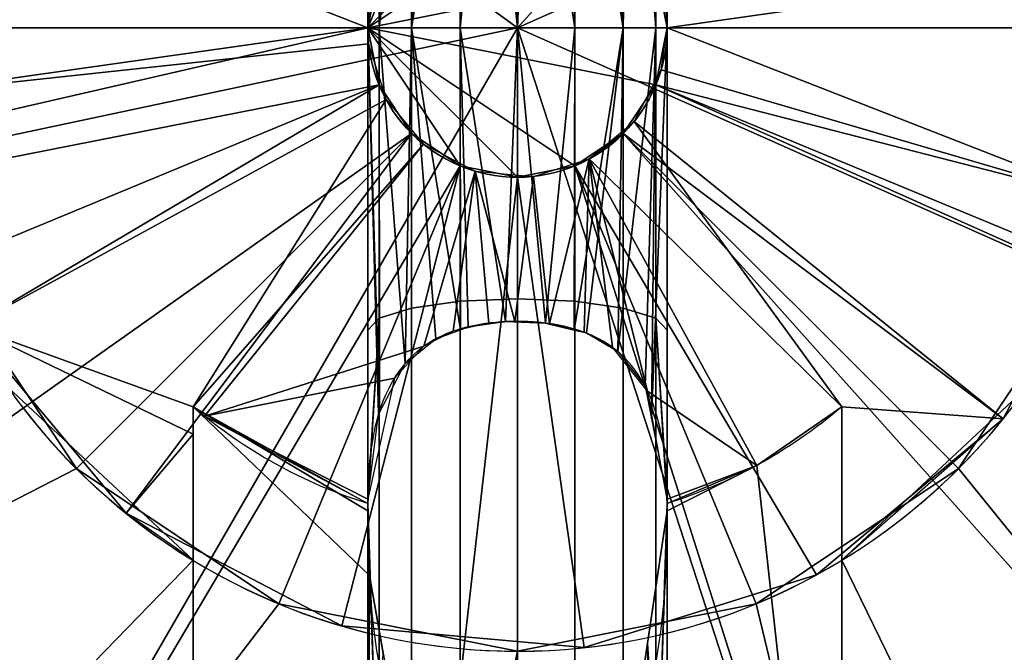
# Model space of a CAD drawing. Extents: x -427 to 454, y -30 to 30.
# Drawn here: x -373 to -369, y -3 to 0 of the extents above; entities that cross this region are included whole.
import ezdxf

# ---------------------------------------------------------------- set-up
doc = ezdxf.new("R2010")
doc.units = 0
doc.layers.add('2', color=7, linetype='CONTINUOUS')

msp = doc.modelspace()

# ---------------------------------------------------------------- linework, layer by layer
at = {"layer": '2', "color": 43, "linetype": 'CONTINUOUS'}
for p, q in [((-371.6, 0, 67.2708), (-371.6, 0, 634.2708)), ((-371.6, 0, 37.2708), (-371.6, 0, 37.6708)), ((-371.6, 0, 49.2708), (-371.6, 0, 59.2708)), ((-370.4, 0, 634.2708), (-370.4, 0, 67.2708)), ((-370.4, 0, 37.2708), (-370.4, 0, 37.6708)), ((-370.4, 0, 59.2708), (-370.4, 0, 49.2708)), ((-370.7123, -0.5265, 37.6708), (-370.0411, -1.7552, 36.2708)), ((-372.3, -1.5199, 36.2708), (-372.3, -4.828, 36.2708)), ((-369.7, -1.5199, 36.2708), (-369.7, -4.828, 36.2708)), ((-372.3, -2.1354, 29.2708), (-372.3, -2.1354, 35.7708)), ((-372.3, -2.1354, 29.2708), (-372.3, -4.828, 29.2708)), ((-369.7, -2.1354, 29.2708), (-369.7, -2.1354, 35.7708)), ((-369.7, -2.1354, 29.2708), (-369.7, -4.828, 29.2708)), ((-369.8014, -2.194, 59.2708), (-369.8014, -2.194, 49.2708))]:
    msp.add_line(p, q, dxfattribs=at)
for centre, radius in [((-371, 0, 654.2708), 10), ((-371, 0, 656.3708), 10), ((-371, 0, 654.2708), 8), ((-371, 0, 634.2708), 8), ((-371, 0, 61.2708), 5)]:
    msp.add_circle(centre, radius, dxfattribs=at)
for centre, radius, start, end in [((-371, 0, 29.2708), 5, 298.6479, 74.9299), ((-371, 0, 29.2708), 5, 118.6479, 254.9299), ((-371, 0, 59.2811), 5, 118.6479, 298.6479), ((-371, 0, 61.2708), 2.5, 0, 180), ((-371, 0, 67.2708), 2.5, 0, 180), ((-371, 0, 59.2708), 2.5, 298.6479, 118.6479), ((-371, 0, 49.2708), 2.5, 298.6479, 118.6479), ((-371, 0, 59.2708), 2.5, 118.6479, 298.6479), ((-371, 0, 49.2708), 2.5, 118.6479, 298.6479), ((-371, 0, 29.2708), 2.5, 121.3323, 238.6677), ((-371, 0, 35.7708), 2.5, 121.3323, 238.6677), ((-371, 0, 29.2708), 2.5, 301.3323, 58.6677), ((-371, 0, 35.7708), 2.5, 301.3323, 58.6677), ((-371, 0, 634.2708), 0.6, 0, 180), ((-371, 0, 37.2708), 0.6, 0, 180), ((-371, 0, 67.2708), 2.5, 180, 0), ((-371, 0, 61.2708), 2.5, 180, 0), ((-371, 0, 634.2708), 0.6, 180, 0), ((-371, 0, 37.2708), 0.6, 180, 0)]:
    msp.add_arc(centre, radius, start, end, dxfattribs=at)
at = {"layer": '2', "color": 43, "linetype": 'CONTINUOUS', "extrusion": (1, 0, 0)}
for centre, start, end in [((0, 30.7708, -371.6), 71.0778, 108.9222), ((0, 30.7708, -371.6), 109.4046, 150), ((0, 30.7708, -370.4), 109.4046, 150)]:
    msp.add_arc(centre, 5.8312, start, end, dxfattribs=at)
at = {"layer": '2', "color": 43, "linetype": 'CONTINUOUS', "extrusion": (-1, 0, 0)}
msp.add_arc((0, 30.7708, 370.4), 5.8312, 71.0778, 108.9222, dxfattribs=at)
at = {"layer": '2', "color": 43, "linetype": 'CONTINUOUS', "extrusion": (0, 0, -1)}
for centre, radius, start, end in [((371, 0, -59.2708), 0.6, 0, 180), ((371, 0, -67.2708), 0.6, 0, 180), ((371, 0, -49.2708), 0.6, 0, 180), ((371, 0, -37.6708), 0.6, 61.3521, 180), ((371, 0, -37.6708), 0.6, 0, 61.3521), ((371, 0, -67.2708), 0.6, 180, 0), ((371, 0, -59.2708), 0.6, 180, 0), ((371, 0, -49.2708), 0.6, 180, 0), ((371, 0, -37.6708), 0.6, 180, 241.3521), ((371, 0, -37.6708), 0.6, 241.3521, 0), ((371, 0, -36.2708), 2, 287.4552, 310.5416), ((371, 0, -36.2708), 2, 229.4584, 241.3521), ((371, 0, -36.2708), 2, 241.3521, 252.5448)]:
    msp.add_arc(centre, radius, start, end, dxfattribs=at)
at = {"layer": '2', "color": 43, "linetype": 'CONTINUOUS'}
for points, knots in [([(-370.4, -1.891, 36.287), (-370.4, -1.8083, 36.3658), (-370.4055, -1.7259, 36.4455), (-370.4351, -1.5654, 36.6067), (-370.4587, -1.4875, 36.688), (-370.541, -1.3458, 36.849), (-370.6007, -1.2829, 36.9292), (-370.7734, -1.198, 37.0538), (-370.8871, -1.1773, 37.0937), (-371.1164, -1.1777, 37.093), (-371.2298, -1.1987, 37.0525), (-371.4025, -1.2853, 36.9259), (-371.4614, -1.3489, 36.8453), (-371.5421, -1.4899, 36.6854), (-371.5657, -1.5685, 36.6035), (-371.5946, -1.7277, 36.4437), (-371.6, -1.809, 36.3651), (-371.6, -1.891, 36.287)], [0, 0, 0, 0, 0.125, 0.125, 0.25, 0.25, 0.375, 0.375, 0.5, 0.5, 0.625, 0.625, 0.75, 0.75, 0.875, 0.875, 1, 1, 1, 1]), ([(-370.4, -1.9374, 36.2708), (-370.4, -2.0739, 36.2708), (-370.405, -2.2104, 36.2708), (-370.4324, -2.4834, 36.2708), (-370.4548, -2.6209, 36.2708), (-370.5296, -2.8865, 36.2708), (-370.5814, -3.0168, 36.2708), (-370.7039, -3.185, 36.2708), (-370.7527, -3.2361, 36.2708), (-370.8693, -3.3118, 36.2708), (-370.9383, -3.3349, 36.2708), (-371.0769, -3.3315, 36.2708), (-371.1432, -3.306, 36.2708), (-371.257, -3.2271, 36.2708), (-371.3037, -3.1761, 36.2708), (-371.423, -3.0073, 36.2708), (-371.4732, -2.8783, 36.2708), (-371.5826, -2.4841, 36.2708), (-371.6, -2.21, 36.2708), (-371.6, -1.9374, 36.2708)], [0, 0, 0, 0, 0.125, 0.125, 0.25, 0.25, 0.375, 0.375, 0.4375, 0.4375, 0.5, 0.5, 0.5625, 0.5625, 0.625, 0.625, 0.75, 0.75, 1, 1, 1, 1])]:
    msp.add_open_spline(points, degree=3, knots=knots, dxfattribs=at)
at = {"layer": '2', "color": 43, "linetype": 'CONTINUOUS', "extrusion": (1, 0, 0)}
for points in [[(-372.3, -1.5199, 36.2708), (-372.3, -1.7304, 36.1108), (-372.3, -1.9344, 35.9426), (-372.3, -2.1354, 35.7708)], [(-369.7, -1.5199, 36.2708), (-369.7, -1.7304, 36.1108), (-369.7, -1.9344, 35.9426), (-369.7, -2.1354, 35.7708)]]:
    msp.add_open_spline(points, degree=3, dxfattribs=at)
at = {"layer": '2', "color": 43, "linetype": 'CONTINUOUS'}
for points in [[(-371.6, -1.891, 36.287), (-371.6, -1.8966, 36.2816), (-371.6, -1.9023, 36.2762), (-371.5999, -1.9079, 36.2708)], [(-370.4001, -1.9079, 36.2708), (-370.4, -1.9023, 36.2762), (-370.4, -1.8966, 36.2816), (-370.4, -1.891, 36.287)], [(-371.6, -1.9374, 36.2708), (-371.6, -1.9324, 36.2708), (-371.6, -1.9226, 36.2708), (-371.5999, -1.9128, 36.2708), (-371.5999, -1.9079, 36.2708)], [(-370.4001, -1.9079, 36.2708), (-370.4001, -1.9128, 36.2708), (-370.4, -1.9226, 36.2708), (-370.4, -1.9324, 36.2708), (-370.4, -1.9374, 36.2708)]]:
    msp.add_open_spline(points, degree=3, dxfattribs=at)
for points in [[(-421, 30, -109.966), (421, 30, -109.966), (421, -30, -109.966), (-421, -30, -109.966)], [(-421, -23, 0), (421, -23, 0), (421, 23, 0), (-421, 23, 0)], [(-372.0453, 9.9452, 656.3708), (-376, 8.6603, 656.3708), (-379.0902, 5.8779, 656.3708), (-371, 0, 656.3708)], [(-364.3087, 7.4314, 656.3708), (-367.9098, 9.5106, 656.3708), (-372.0453, 9.9452, 656.3708), (-371, 0, 656.3708)], [(-371, 0, 656.3708), (-361.8645, 4.0674, 656.3708), (-364.3087, 7.4314, 656.3708)], [(-379.0902, 5.8779, 656.3708), (-380.7815, 2.0791, 656.3708), (-380.7815, -2.0791, 656.3708), (-371, 0, 656.3708)], [(-361.8645, -4.0674, 656.3708), (-361, 0, 656.3708), (-361.8645, 4.0674, 656.3708), (-371, 0, 656.3708)], [(-363.6916, 3.2539, 634.2708), (-363, 0, 634.2708), (-370.4, 0, 634.2708), (-370.4457, 0.2296, 634.2708)], [(-371.5543, 0.2296, 634.2708), (-371.6, 0, 634.2708), (-378.8252, -1.6633, 634.2708), (-378.8252, 1.6633, 634.2708)], [(-368.806, 1.1986, 59.2708), (-368.5144, 0.2677, 59.2708), (-370.4, 0, 59.2708), (-370.4457, 0.2296, 59.2708)], [(-370.4457, 0.2296, 49.2708), (-370.4, 0, 49.2708), (-368.5144, 0.2677, 49.2708), (-368.806, 1.1986, 49.2708)], [(-371.6, 0, 67.2708), (-371.5543, 0.2296, 67.2708), (-373.3097, 0.9567, 67.2708), (-373.5, 0, 67.2708)], [(-370.4457, 0.2296, 67.2708), (-370.4, 0, 67.2708), (-368.5, 0, 67.2708), (-368.6903, 0.9567, 67.2708)], [(-371.5543, 0.2296, 59.2708), (-371.6, 0, 59.2708), (-373.4856, -0.2677, 59.2708), (-373.3989, 0.7038, 59.2708)], [(-371.6, 0, 37.6708), (-373.4856, -0.2677, 35.7708), (-373.3989, 0.7038, 35.7708)], [(-371.6, 0, 49.2708), (-371.5543, 0.2296, 49.2708), (-373.3989, 0.7038, 49.2708), (-373.4856, -0.2677, 49.2708)], [(-373.3989, 0.7038, 35.7708), (-371.5757, 0.1689, 37.6708), (-371.6, 0, 37.6708)], [(-371.6, 0, 37.2708), (-371, 0.6, 37.2708), (-370.7704, 0.5543, 37.2708)], [(-371.4243, 0.4243, 37.2708), (-371.2296, 0.5543, 37.2708), (-371, 0.6, 37.2708), (-371.6, 0, 37.2708)], [(-370.7704, 0.5543, 37.2708), (-370.5757, 0.4243, 37.2708), (-370.4457, 0.2296, 37.2708), (-371.6, 0, 37.2708)], [(-371.6, 0, 37.2708), (-371.5543, 0.2296, 37.2708), (-371.4243, 0.4243, 37.2708)], [(-370.4457, -0.2296, 59.2708), (-370.4, 0, 59.2708), (-368.5144, 0.2677, 59.2708), (-368.6011, -0.7038, 59.2708)], [(-368.6011, -0.7038, 49.2708), (-368.5144, 0.2677, 49.2708), (-370.4, 0, 49.2708), (-370.4457, -0.2296, 49.2708)], [(-370.4, 0, 37.6708), (-370.4034, 0.0643, 37.6708), (-368.5144, 0.2677, 35.7708)], [(-370.4, 0, 37.6708), (-368.5144, 0.2677, 35.7708), (-368.6011, -0.7038, 35.7708)], [(-371.5543, 0.2296, 37.6708), (-371.5543, 0.2296, 37.2708), (-371.6, 0, 37.2708), (-371.6, 0, 37.6708)], [(-371.5543, 0.2296, 634.2708), (-371.5543, 0.2296, 67.2708), (-371.6, 0, 67.2708), (-371.6, 0, 634.2708)], [(-370.4457, 0.2296, 37.2708), (-370.4, 0, 37.2708), (-371.6, 0, 37.2708)], [(-371.5543, 0.2296, 59.2708), (-371.5543, 0.2296, 49.2708), (-371.6, 0, 49.2708), (-371.6, 0, 59.2708)], [(-370.4, 0, 37.6708), (-370.4, 0, 37.2708), (-370.4457, 0.2296, 37.2708), (-370.4457, 0.2296, 37.6708)], [(-370.4, 0, 634.2708), (-370.4, 0, 67.2708), (-370.4457, 0.2296, 67.2708), (-370.4457, 0.2296, 634.2708)], [(-370.4, 0, 59.2708), (-370.4, 0, 49.2708), (-370.4457, 0.2296, 49.2708), (-370.4457, 0.2296, 59.2708)], [(-380.7815, -2.0791, 656.3708), (-379.0902, -5.8779, 656.3708), (-376, -8.6603, 656.3708), (-371, 0, 656.3708)], [(-378.8252, -1.6633, 634.2708), (-371.6, 0, 634.2708), (-371.5543, -0.2296, 634.2708)], [(-376, -8.6603, 656.3708), (-372.0453, -9.9452, 656.3708), (-367.9098, -9.5106, 656.3708), (-371, 0, 656.3708)], [(-373.5, 0, 67.2708), (-373.3097, -0.9567, 67.2708), (-371.5543, -0.2296, 67.2708), (-371.6, 0, 67.2708)], [(-373.1939, -1.1986, 59.2708), (-373.4856, -0.2677, 59.2708), (-371.6, 0, 59.2708), (-371.5543, -0.2296, 59.2708)], [(-371.6, 0, 37.6708), (-371.5965, -0.0643, 37.6708), (-373.4856, -0.2677, 35.7708)], [(-373.4856, -0.2677, 49.2708), (-373.1939, -1.1986, 49.2708), (-371.5543, -0.2296, 49.2708), (-371.6, 0, 49.2708)], [(-371.6, 0, 59.2708), (-371.6, 0, 49.2708), (-371.5543, -0.2296, 49.2708), (-371.5543, -0.2296, 59.2708)], [(-371.6, 0, 634.2708), (-371.6, 0, 67.2708), (-371.5543, -0.2296, 67.2708), (-371.5543, -0.2296, 634.2708)], [(-371.6, 0, 37.2708), (-371, -0.6, 37.2708), (-371.2296, -0.5543, 37.2708)], [(-371.6, 0, 37.2708), (-370.4457, -0.2296, 37.2708), (-370.5757, -0.4243, 37.2708), (-370.7704, -0.5543, 37.2708)], [(-370.7704, -0.5543, 37.2708), (-371, -0.6, 37.2708), (-371.6, 0, 37.2708)], [(-371.6, 0, 37.2708), (-370.4, 0, 37.2708), (-370.4457, -0.2296, 37.2708)], [(-371.2296, -0.5543, 37.2708), (-371.4243, -0.4243, 37.2708), (-371.5543, -0.2296, 37.2708), (-371.6, 0, 37.2708)], [(-371.6, 0, 37.6708), (-371.6, 0, 37.2708), (-371.5543, -0.2296, 37.2708), (-371.5543, -0.2296, 37.6708)], [(-367.9098, -9.5106, 656.3708), (-364.3087, -7.4314, 656.3708), (-361.8645, -4.0674, 656.3708), (-371, 0, 656.3708)], [(-370.4457, -0.2296, 59.2708), (-370.4457, -0.2296, 49.2708), (-370.4, 0, 49.2708), (-370.4, 0, 59.2708)], [(-370.4457, -0.2296, 634.2708), (-370.4457, -0.2296, 67.2708), (-370.4, 0, 67.2708), (-370.4, 0, 634.2708)], [(-370.4457, -0.2296, 37.6708), (-370.4457, -0.2296, 37.2708), (-370.4, 0, 37.2708), (-370.4, 0, 37.6708)], [(-368.6903, -0.9567, 67.2708), (-368.5, 0, 67.2708), (-370.4, 0, 67.2708), (-370.4457, -0.2296, 67.2708)], [(-370.4457, -0.2296, 634.2708), (-370.4, 0, 634.2708), (-363, 0, 634.2708), (-363.6916, -3.2539, 634.2708)], [(-368.6011, -0.7038, 35.7708), (-370.4243, -0.1689, 37.6708), (-370.4, 0, 37.6708)], [(-371.5965, -0.0643, 37.6708), (-371.5265, -0.2877, 37.6708), (-373.1939, -1.1986, 35.7708), (-373.4856, -0.2677, 35.7708)], [(-370.5328, -0.3764, 37.6708), (-370.4243, -0.1689, 37.6708), (-368.6011, -0.7038, 35.7708), (-369.0531, -1.5683, 35.7708)], [(-377.4721, -4.7023, 634.2708), (-378.8252, -1.6633, 634.2708), (-371.5543, -0.2296, 634.2708), (-371.4243, -0.4243, 634.2708)], [(-371.4243, -0.4243, 67.2708), (-371.5543, -0.2296, 67.2708), (-373.3097, -0.9567, 67.2708), (-372.7678, -1.7678, 67.2708)], [(-372.5683, -1.9469, 59.2708), (-373.1939, -1.1986, 59.2708), (-371.5543, -0.2296, 59.2708), (-371.4243, -0.4243, 59.2708)], [(-371.4243, -0.4243, 49.2708), (-371.5543, -0.2296, 49.2708), (-373.1939, -1.1986, 49.2708), (-372.5683, -1.9469, 49.2708)], [(-371.5543, -0.2296, 59.2708), (-371.5543, -0.2296, 49.2708), (-371.4243, -0.4243, 49.2708), (-371.4243, -0.4243, 59.2708)], [(-371.5543, -0.2296, 634.2708), (-371.5543, -0.2296, 67.2708), (-371.4243, -0.4243, 67.2708), (-371.4243, -0.4243, 634.2708)], [(-371.5543, -0.2296, 37.6708), (-371.5543, -0.2296, 37.2708), (-371.4243, -0.4243, 37.2708), (-371.4243, -0.4243, 37.6708)], [(-370.5757, -0.4243, 59.2708), (-370.5757, -0.4243, 49.2708), (-370.4457, -0.2296, 49.2708), (-370.4457, -0.2296, 59.2708)], [(-370.5757, -0.4243, 634.2708), (-370.5757, -0.4243, 67.2708), (-370.4457, -0.2296, 67.2708), (-370.4457, -0.2296, 634.2708)], [(-368.6011, -0.7038, 59.2708), (-369.0531, -1.5683, 59.2708), (-370.5757, -0.4243, 59.2708), (-370.4457, -0.2296, 59.2708)], [(-370.5757, -0.4243, 37.6708), (-370.5757, -0.4243, 37.2708), (-370.4457, -0.2296, 37.2708), (-370.4457, -0.2296, 37.6708)], [(-370.4457, -0.2296, 49.2708), (-370.5757, -0.4243, 49.2708), (-369.0531, -1.5683, 49.2708), (-368.6011, -0.7038, 49.2708)], [(-370.4457, -0.2296, 67.2708), (-370.5757, -0.4243, 67.2708), (-369.2322, -1.7678, 67.2708), (-368.6903, -0.9567, 67.2708)], [(-363.6916, -3.2539, 634.2708), (-365.647, -5.9452, 634.2708), (-370.5757, -0.4243, 634.2708), (-370.4457, -0.2296, 634.2708)], [(-373.1939, -1.1986, 35.7708), (-371.5265, -0.2877, 37.6708), (-372.3, -1.5199, 36.2708)], [(-372.3, -1.5199, 36.2708), (-371.5265, -0.2877, 37.6708), (-371.3764, -0.4673, 37.6708)], [(-370.7123, -0.5265, 37.6708), (-370.5328, -0.3764, 37.6708), (-369.7, -1.5199, 36.2708)], [(-369.7, -1.5199, 36.2708), (-370.5328, -0.3764, 37.6708), (-369.0531, -1.5683, 35.7708)], [(-375, -6.9282, 634.2708), (-377.4721, -4.7023, 634.2708), (-371.4243, -0.4243, 634.2708), (-371.2296, -0.5543, 634.2708)], [(-371.2296, -0.5543, 67.2708), (-371.4243, -0.4243, 67.2708), (-372.7678, -1.7678, 67.2708), (-371.9567, -2.3097, 67.2708)], [(-371.7038, -2.3989, 59.2708), (-372.5683, -1.9469, 59.2708), (-371.4243, -0.4243, 59.2708), (-371.2296, -0.5543, 59.2708)], [(-371.2296, -0.5543, 49.2708), (-371.4243, -0.4243, 49.2708), (-372.5683, -1.9469, 49.2708), (-371.7038, -2.3989, 49.2708)], [(-371.4243, -0.4243, 59.2708), (-371.4243, -0.4243, 49.2708), (-371.2296, -0.5543, 49.2708), (-371.2296, -0.5543, 59.2708)], [(-371.4243, -0.4243, 634.2708), (-371.4243, -0.4243, 67.2708), (-371.2296, -0.5543, 67.2708), (-371.2296, -0.5543, 634.2708)], [(-371.4243, -0.4243, 37.6708), (-371.4243, -0.4243, 37.2708), (-371.2296, -0.5543, 37.2708), (-371.2296, -0.5543, 37.6708)], [(-370.7704, -0.5543, 59.2708), (-370.7704, -0.5543, 49.2708), (-370.5757, -0.4243, 49.2708), (-370.5757, -0.4243, 59.2708)], [(-370.7704, -0.5543, 634.2708), (-370.7704, -0.5543, 67.2708), (-370.5757, -0.4243, 67.2708), (-370.5757, -0.4243, 634.2708)], [(-370.7704, -0.5543, 59.2708), (-370.5757, -0.4243, 59.2708), (-369.0531, -1.5683, 59.2708), (-369.8014, -2.194, 59.2708)], [(-370.7123, -0.5265, 37.6708), (-370.7704, -0.5543, 37.2708), (-370.5757, -0.4243, 37.2708)], [(-369.8014, -2.194, 49.2708), (-369.0531, -1.5683, 49.2708), (-370.5757, -0.4243, 49.2708), (-370.7704, -0.5543, 49.2708)], [(-370.0433, -2.3097, 67.2708), (-369.2322, -1.7678, 67.2708), (-370.5757, -0.4243, 67.2708), (-370.7704, -0.5543, 67.2708)], [(-370.7704, -0.5543, 634.2708), (-370.5757, -0.4243, 634.2708), (-365.647, -5.9452, 634.2708), (-368.5279, -7.6085, 634.2708)], [(-370.5757, -0.4243, 37.2708), (-370.5757, -0.4243, 37.6708), (-370.7123, -0.5265, 37.6708)], [(-371.3764, -0.4673, 37.6708), (-372.2546, -1.5575, 36.2708), (-372.3, -1.5199, 36.2708)], [(-372.2546, -1.5575, 36.2708), (-371.3764, -0.4673, 37.6708), (-371.1689, -0.5757, 37.6708), (-371.3747, -1.2771, 36.9399)], [(-370.8722, -1.1863, 37.0777), (-370.9357, -0.5965, 37.6708), (-370.7123, -0.5265, 37.6708)], [(-370.7123, -0.5265, 37.6708), (-370.7326, -1.2208, 37.0211), (-370.8722, -1.1863, 37.0777)], [(-370.7123, -0.5265, 37.6708), (-370.7704, -0.5543, 37.6708), (-370.7704, -0.5543, 37.2708)], [(-370.7123, -0.5265, 37.6708), (-370.6193, -1.2815, 36.934), (-370.7326, -1.2208, 37.0211)], [(-369.7, -1.5199, 36.2708), (-370.0412, -1.7552, 36.2708), (-370.7123, -0.5265, 37.6708)], [(-370.7123, -0.5265, 37.6708), (-370.0412, -1.7552, 36.2708), (-370.4782, -1.458, 36.7223)], [(-370.4782, -1.458, 36.7223), (-370.6193, -1.2815, 36.934), (-370.7123, -0.5265, 37.6708)], [(-371.8362, -7.9562, 634.2708), (-375, -6.9282, 634.2708), (-371.2296, -0.5543, 634.2708), (-371, -0.6, 634.2708)], [(-371, -0.6, 67.2708), (-371.2296, -0.5543, 67.2708), (-371.9567, -2.3097, 67.2708), (-371, -2.5, 67.2708)], [(-371, -0.6, 634.2708), (-370.7704, -0.5543, 634.2708), (-368.5279, -7.6085, 634.2708), (-371.8362, -7.9562, 634.2708)], [(-370.7322, -2.4856, 59.2708), (-371.7038, -2.3989, 59.2708), (-371.2296, -0.5543, 59.2708), (-371, -0.6, 59.2708)], [(-371, -0.6, 49.2708), (-371.2296, -0.5543, 49.2708), (-371.7038, -2.3989, 49.2708), (-370.7322, -2.4856, 49.2708)], [(-371.2581, -1.2174, 37.0264), (-371.3747, -1.2771, 36.9399), (-371.1689, -0.5757, 37.6708)], [(-371.1146, -1.1845, 37.0808), (-371.2581, -1.2174, 37.0264), (-371.1689, -0.5757, 37.6708)], [(-371.2296, -0.5543, 59.2708), (-371.2296, -0.5543, 49.2708), (-371, -0.6, 49.2708), (-371, -0.6, 59.2708)], [(-371.2296, -0.5543, 634.2708), (-371.2296, -0.5543, 67.2708), (-371, -0.6, 67.2708), (-371, -0.6, 634.2708)], [(-371.2296, -0.5543, 37.6708), (-371.2296, -0.5543, 37.2708), (-371, -0.6, 37.2708), (-371, -0.6, 37.6708)], [(-371.1689, -0.5757, 37.6708), (-370.9357, -0.5965, 37.6708), (-371.0105, -1.1775, 37.0933)], [(-371.0105, -1.1775, 37.0933), (-371.1146, -1.1845, 37.0808), (-371.1689, -0.5757, 37.6708)], [(-371, -0.6, 59.2708), (-371, -0.6, 49.2708), (-370.7704, -0.5543, 49.2708), (-370.7704, -0.5543, 59.2708)], [(-371, -0.6, 634.2708), (-371, -0.6, 67.2708), (-370.7704, -0.5543, 67.2708), (-370.7704, -0.5543, 634.2708)], [(-371, -0.6, 59.2708), (-370.7704, -0.5543, 59.2708), (-369.8014, -2.194, 59.2708), (-370.7322, -2.4856, 59.2708)], [(-371, -0.6, 37.6708), (-371, -0.6, 37.2708), (-370.7704, -0.5543, 37.2708), (-370.7704, -0.5543, 37.6708)], [(-370.7322, -2.4856, 49.2708), (-369.8014, -2.194, 49.2708), (-370.7704, -0.5543, 49.2708), (-371, -0.6, 49.2708)], [(-371, -2.5, 67.2708), (-370.0433, -2.3097, 67.2708), (-370.7704, -0.5543, 67.2708), (-371, -0.6, 67.2708)], [(-370.9357, -0.5965, 37.6708), (-370.8722, -1.1863, 37.0777), (-371.0105, -1.1775, 37.0933)], [(-368.6011, -0.7038, 59.2708), (-368.6011, -0.7038, 49.2708), (-369.0531, -1.5683, 49.2708), (-369.0531, -1.5683, 59.2708)], [(-372.7678, -1.7678, 61.2708), (-373.3097, -0.9567, 61.2708), (-375.8907, -1.0396, 61.2708), (-375.0451, -2.9389, 61.2708)], [(-373.3097, -0.9567, 67.2708), (-373.3097, -0.9567, 61.2708), (-372.7678, -1.7678, 61.2708), (-372.7678, -1.7678, 67.2708)], [(-369.2322, -1.7678, 67.2708), (-369.2322, -1.7678, 61.2708), (-368.6903, -0.9567, 61.2708), (-368.6903, -0.9567, 67.2708)], [(-368.6903, -0.9567, 61.2708), (-369.2322, -1.7678, 61.2708), (-367.6544, -3.7157, 61.2708), (-366.4323, -2.0337, 61.2708)], [(-372.5683, -1.9469, 59.2708), (-372.5683, -1.9469, 49.2708), (-373.1939, -1.1986, 49.2708), (-373.1939, -1.1986, 59.2708)], [(-373.1939, -1.1986, 35.7708), (-372.3, -1.5199, 36.2708), (-372.3, -1.6305, 36.181)], [(-372.3, -1.6305, 36.181), (-372.5683, -1.9469, 35.7708), (-373.1939, -1.1986, 35.7708)], [(-371.3747, -1.2771, 36.9399), (-371.4934, -1.4054, 36.7814), (-372.2546, -1.5575, 36.2708)], [(-372.2546, -1.5575, 36.2708), (-371.4934, -1.4054, 36.7814), (-371.6, -1.891, 36.287)], [(-374.0634, -3.9516, 29.2708), (-375.3517, -2.4623, 29.2708), (-373.0429, -1.4411, 29.2708), (-372.3, -2.1354, 29.2708)], [(-372.3, -2.1354, 35.7708), (-372.3, -2.1354, 29.2708), (-373.0429, -1.4411, 29.2708), (-373.0429, -1.4411, 35.7708)], [(-370.4, -1.891, 36.287), (-370.4782, -1.458, 36.7223), (-370.0412, -1.7552, 36.2708)], [(-368.9572, -1.4411, 35.7708), (-368.9572, -1.4411, 29.2708), (-369.7, -2.1354, 29.2708), (-369.7, -2.1354, 35.7708)], [(-369.7, -2.1354, 29.2708), (-368.9572, -1.4411, 29.2708), (-367.0945, -3.122, 29.2708), (-368.6029, -4.3879, 29.2708)], [(-372.3, -1.5199, 36.2708), (-371.5999, -1.9079, 36.2708), (-371.6, -1.9374, 36.2708)], [(-371.6, -1.9374, 36.2708), (-371.593, -2.197, 36.2708), (-372.3, -1.5199, 36.2708)], [(-371.593, -2.197, 36.2708), (-371.4784, -2.8473, 36.2708), (-372.3, -4.828, 36.2708), (-372.3, -1.5199, 36.2708)], [(-372.3, -2.1354, 35.7708), (-372.3, -1.5199, 36.2708), (-372.3, -4.828, 36.2708)], [(-370.0412, -1.7552, 36.2708), (-369.7, -1.5199, 36.2708), (-369.7, -4.828, 36.2708)], [(-369.0531, -1.5683, 35.7708), (-369.7, -2.1354, 35.7708), (-369.7, -1.5199, 36.2708)], [(-369.7, -4.828, 36.2708), (-369.7, -1.5199, 36.2708), (-369.7, -2.1354, 35.7708)], [(-371.6, -1.891, 36.287), (-371.5999, -1.9079, 36.2708), (-372.2546, -1.5575, 36.2708)], [(-369.0531, -1.5683, 59.2708), (-369.0531, -1.5683, 49.2708), (-369.8014, -2.194, 49.2708), (-369.8014, -2.194, 59.2708)], [(-372.3, -2.1354, 35.7708), (-372.5683, -1.9469, 35.7708), (-372.3, -1.6305, 36.181)], [(-375.0451, -2.9389, 61.2708), (-373.5, -4.3301, 61.2708), (-371.9567, -2.3097, 61.2708), (-372.7678, -1.7678, 61.2708)], [(-372.7678, -1.7678, 67.2708), (-372.7678, -1.7678, 61.2708), (-371.9567, -2.3097, 61.2708), (-371.9567, -2.3097, 67.2708)], [(-370.0412, -1.7552, 36.2708), (-369.7, -4.828, 36.2708), (-370.5449, -2.9096, 36.2708), (-370.4, -1.9374, 36.2708)], [(-370.4, -1.9374, 36.2708), (-370.4001, -1.9079, 36.2708), (-370.0412, -1.7552, 36.2708)], [(-370.0412, -1.7552, 36.2708), (-370.4001, -1.9079, 36.2708), (-370.4, -1.891, 36.287)], [(-370.0433, -2.3097, 67.2708), (-370.0433, -2.3097, 61.2708), (-369.2322, -1.7678, 61.2708), (-369.2322, -1.7678, 67.2708)], [(-369.2322, -1.7678, 61.2708), (-370.0433, -2.3097, 61.2708), (-369.4549, -4.7553, 61.2708), (-367.6544, -3.7157, 61.2708)], [(-371.7038, -2.3989, 59.2708), (-371.7038, -2.3989, 49.2708), (-372.5683, -1.9469, 49.2708), (-372.5683, -1.9469, 59.2708)], [(-371.593, -2.197, 36.2708), (-371.6, -1.9374, 36.2708), (-371.6, -3.7154, 35.2652)], [(-370.4, -3.7154, 35.2652), (-370.4, -1.9374, 36.2708), (-370.4793, -2.4692, 36.2708)], [(-372.3, -2.1354, 29.2708), (-372.3, -4.828, 29.2708), (-374.0634, -3.9516, 29.2708)], [(-372.3, -4.828, 36.2708), (-372.3, -4.828, 29.2708), (-372.3, -2.1354, 29.2708), (-372.3, -2.1354, 35.7708)], [(-369.7, -2.1354, 35.7708), (-369.7, -2.1354, 29.2708), (-369.7, -4.828, 29.2708), (-369.7, -4.828, 36.2708)], [(-368.6029, -4.3879, 29.2708), (-369.7, -4.828, 29.2708), (-369.7, -2.1354, 29.2708)], [(-371.538, -2.5092, 36.2708), (-371.593, -2.197, 36.2708), (-371.6, -3.7154, 35.2652)], [(-369.8014, -2.194, 59.2708), (-369.8014, -2.194, 49.2708), (-370.7322, -2.4856, 49.2708), (-370.7322, -2.4856, 59.2708)], [(-371, -2.5, 61.2708), (-371.9567, -2.3097, 61.2708), (-373.5, -4.3301, 61.2708), (-371.5226, -4.9726, 61.2708)], [(-371.9567, -2.3097, 67.2708), (-371.9567, -2.3097, 61.2708), (-371, -2.5, 61.2708), (-371, -2.5, 67.2708)], [(-371.5226, -4.9726, 61.2708), (-369.4549, -4.7553, 61.2708), (-370.0433, -2.3097, 61.2708), (-371, -2.5, 61.2708)], [(-371, -2.5, 67.2708), (-371, -2.5, 61.2708), (-370.0433, -2.3097, 61.2708), (-370.0433, -2.3097, 67.2708)], [(-370.7322, -2.4856, 59.2708), (-370.7322, -2.4856, 49.2708), (-371.7038, -2.3989, 49.2708), (-371.7038, -2.3989, 59.2708)], [(-370.4457, -3.8617, 35.4421), (-370.4793, -2.4692, 36.2708), (-370.5449, -2.9096, 36.2708)], [(-370.4793, -2.4692, 36.2708), (-370.4457, -3.8617, 35.4421), (-370.4, -3.7154, 35.2652)]]:
    msp.add_3dface(points, dxfattribs=at)
at = {"layer": '2', "color": 203, "linetype": 'CONTINUOUS'}
for points in [[(-371.537, 1.5686, 36.6126), (-371.6, 1.891, 36.287), (-371.6, 0, 36.6021)], [(-370.4, 0, 36.6021), (-370.4, 1.891, 36.287), (-370.4433, 1.5496, 36.6242)], [(-371.6, 0, 36.6021), (-371.5543, 0, 36.8317), (-371.537, 1.5686, 36.6126)], [(-371.5113, 1.4369, 36.7456), (-371.537, 1.5686, 36.6126), (-371.5543, 0, 36.8317)], [(-370.4457, 0, 36.8317), (-370.4465, 1.5435, 36.6311), (-370.5498, 1.346, 36.8516)], [(-370.4, 0, 36.6021), (-370.4433, 1.5496, 36.6242), (-370.4465, 1.5435, 36.6311)], [(-370.4465, 1.5435, 36.6311), (-370.4457, 0, 36.8317), (-370.4, 0, 36.6021)], [(-371.4026, 1.2988, 36.9111), (-371.5113, 1.4369, 36.7456), (-371.5543, 0, 36.8317)], [(-370.5757, 0, 37.0263), (-370.5498, 1.346, 36.8516), (-370.6734, 1.2475, 36.9813)], [(-370.5498, 1.346, 36.8516), (-370.5757, 0, 37.0263), (-370.4457, 0, 36.8317)], [(-371.5543, 0, 36.8317), (-371.4243, 0, 37.0263), (-371.4026, 1.2988, 36.9111)], [(-371.2763, 1.2242, 37.0158), (-371.4026, 1.2988, 36.9111), (-371.4243, 0, 37.0263)], [(-371.2279, 1.2124, 37.0351), (-371.2763, 1.2242, 37.0158), (-371.4243, 0, 37.0263)], [(-370.5757, 0, 37.0263), (-370.6734, 1.2475, 36.9813), (-370.7717, 1.2109, 37.0376)], [(-371.6, -1.2124, 36.4747), (-371.6, 1.2124, 36.4747), (-371.5543, 1.1646, 36.2501), (-371.5543, -1.1646, 36.2501)], [(-371.4243, 0, 37.0263), (-371.2296, 0, 37.1564), (-371.2279, 1.2124, 37.0351)], [(-371.1121, 1.1842, 37.0814), (-371.2279, 1.2124, 37.0351), (-371.2296, 0, 37.1564)], [(-371.1121, 1.1842, 37.0814), (-371.2296, 0, 37.1564), (-371, 0, 37.2021)], [(-371, 0, 37.2021), (-370.9526, 1.1786, 37.0912), (-371.1121, 1.1842, 37.0814)], [(-370.7704, 0, 37.1564), (-370.8025, 1.1995, 37.0552), (-370.9526, 1.1786, 37.0912)], [(-370.7704, 0, 37.1564), (-370.7717, 1.2109, 37.0376), (-370.8025, 1.1995, 37.0552)], [(-370.7717, 1.2109, 37.0376), (-370.7704, 0, 37.1564), (-370.5757, 0, 37.0263)], [(-370.4457, -1.1646, 36.2501), (-370.4457, 1.1646, 36.2501), (-370.4, 1.2124, 36.4747), (-370.4, -1.2124, 36.4747)], [(-371.5543, -1.1646, 36.2501), (-371.5543, 1.1646, 36.2501), (-371.4243, 1.1242, 36.0597), (-371.4243, -1.1242, 36.0597)], [(-370.9526, 1.1786, 37.0912), (-371, 0, 37.2021), (-370.7704, 0, 37.1564)], [(-370.5757, -1.1242, 36.0597), (-370.5757, 1.1242, 36.0597), (-370.4457, 1.1646, 36.2501), (-370.4457, -1.1646, 36.2501)], [(-371.4243, -1.1242, 36.0597), (-371.4243, 1.1242, 36.0597), (-371.2296, 1.0971, 35.9324), (-371.2296, -1.0971, 35.9324)], [(-370.7704, -1.0971, 35.9324), (-370.7704, 1.0971, 35.9324), (-370.5757, 1.1242, 36.0597), (-370.5757, -1.1242, 36.0597)], [(-371.2296, -1.0971, 35.9324), (-371.2296, 1.0971, 35.9324), (-371, 1.0876, 35.8878), (-371, -1.0876, 35.8878)], [(-371, -1.0876, 35.8878), (-371, 1.0876, 35.8878), (-370.7704, 1.0971, 35.9324), (-370.7704, -1.0971, 35.9324)], [(-371.6, 0, 36.6021), (-371.5567, -1.5496, 36.6242), (-371.5535, -1.5435, 36.6311)], [(-371.6, 0, 36.6021), (-371.6, -1.891, 36.287), (-371.5567, -1.5496, 36.6242)], [(-371.5535, -1.5435, 36.6311), (-371.5543, 0, 36.8317), (-371.6, 0, 36.6021)], [(-371.5543, 0, 36.8317), (-371.5535, -1.5435, 36.6311), (-371.4502, -1.346, 36.8516)], [(-371.4502, -1.346, 36.8516), (-371.4243, 0, 37.0263), (-371.5543, 0, 36.8317)], [(-371.4243, 0, 37.0263), (-371.4502, -1.346, 36.8516), (-371.3267, -1.2475, 36.9813)], [(-371.4243, 0, 37.0263), (-371.3267, -1.2475, 36.9813), (-371.2282, -1.2109, 37.0376)], [(-371.2282, -1.2109, 37.0376), (-371.2296, 0, 37.1564), (-371.4243, 0, 37.0263)], [(-371.2296, 0, 37.1564), (-371.1975, -1.1995, 37.0552), (-371.0474, -1.1786, 37.0912)], [(-371.2296, 0, 37.1564), (-371.2282, -1.2109, 37.0376), (-371.1975, -1.1995, 37.0552)], [(-371.0474, -1.1786, 37.0912), (-371, 0, 37.2021), (-371.2296, 0, 37.1564)], [(-371, 0, 37.2021), (-371.0474, -1.1786, 37.0912), (-370.8879, -1.1842, 37.0814)], [(-370.8879, -1.1842, 37.0814), (-370.7704, 0, 37.1564), (-371, 0, 37.2021)], [(-370.8879, -1.1842, 37.0814), (-370.7721, -1.2124, 37.0351), (-370.7704, 0, 37.1564)], [(-370.5757, 0, 37.0263), (-370.7704, 0, 37.1564), (-370.7721, -1.2124, 37.0351)], [(-370.7721, -1.2124, 37.0351), (-370.7237, -1.2242, 37.0158), (-370.5757, 0, 37.0263)], [(-370.7237, -1.2242, 37.0158), (-370.5974, -1.2988, 36.9111), (-370.5757, 0, 37.0263)], [(-370.4457, 0, 36.8317), (-370.5757, 0, 37.0263), (-370.5974, -1.2988, 36.9111)], [(-370.5974, -1.2988, 36.9111), (-370.4887, -1.4369, 36.7456), (-370.4457, 0, 36.8317)], [(-370.4887, -1.4369, 36.7456), (-370.463, -1.5686, 36.6126), (-370.4457, 0, 36.8317)], [(-370.4, 0, 36.6021), (-370.4457, 0, 36.8317), (-370.463, -1.5686, 36.6126)], [(-370.463, -1.5686, 36.6126), (-370.4, -1.891, 36.287), (-370.4, 0, 36.6021)], [(-371.4243, -3.1781, 35.1452), (-371.4243, -1.1242, 36.0597), (-371.2296, -1.0971, 35.9324), (-371.2296, -3.1017, 35.0399)], [(-371.2296, -3.1017, 35.0399), (-371.2296, -1.0971, 35.9324), (-371, -1.0876, 35.8878), (-371, -3.0748, 35.003)], [(-371, -3.0748, 35.003), (-371, -1.0876, 35.8878), (-370.7704, -1.0971, 35.9324), (-370.7704, -3.1017, 35.0399)], [(-370.7704, -3.1017, 35.0399), (-370.7704, -1.0971, 35.9324), (-370.5757, -1.1242, 36.0597), (-370.5757, -3.1781, 35.1452)], [(-371.5543, -3.2926, 35.3027), (-371.5543, -1.1646, 36.2501), (-371.4243, -1.1242, 36.0597), (-371.4243, -3.1781, 35.1452)], [(-370.5757, -3.1781, 35.1452), (-370.5757, -1.1242, 36.0597), (-370.4457, -1.1646, 36.2501), (-370.4457, -3.2926, 35.3027)], [(-371.5543, -1.1646, 36.2501), (-371.5999, -1.9079, 36.2708), (-371.6, -1.891, 36.287)], [(-371.6, -1.891, 36.287), (-371.6, -1.2124, 36.4747), (-371.5543, -1.1646, 36.2501)], [(-371.5999, -1.9079, 36.2708), (-371.5543, -1.1646, 36.2501), (-371.5543, -3.2926, 35.3027)], [(-370.4457, -3.2926, 35.3027), (-370.4457, -1.1646, 36.2501), (-370.4001, -1.9079, 36.2708)], [(-370.4457, -1.1646, 36.2501), (-370.4, -1.2124, 36.4747), (-370.4, -1.891, 36.287)], [(-370.4, -1.891, 36.287), (-370.4001, -1.9079, 36.2708), (-370.4457, -1.1646, 36.2501)], [(-371.6, -1.9374, 36.2708), (-371.5999, -1.9079, 36.2708), (-371.5543, -3.2926, 35.3027)], [(-370.4457, -3.2926, 35.3027), (-370.4001, -1.9079, 36.2708), (-370.4, -1.9374, 36.2708)], [(-371.5543, -3.2926, 35.3027), (-371.6, -3.4275, 35.4884), (-371.6, -1.9374, 36.2708)], [(-370.4, -1.9374, 36.2708), (-370.4, -3.4275, 35.4884), (-370.4457, -3.2926, 35.3027)]]:
    msp.add_3dface(points, dxfattribs=at)

doc.saveas('drawing.dxf')
